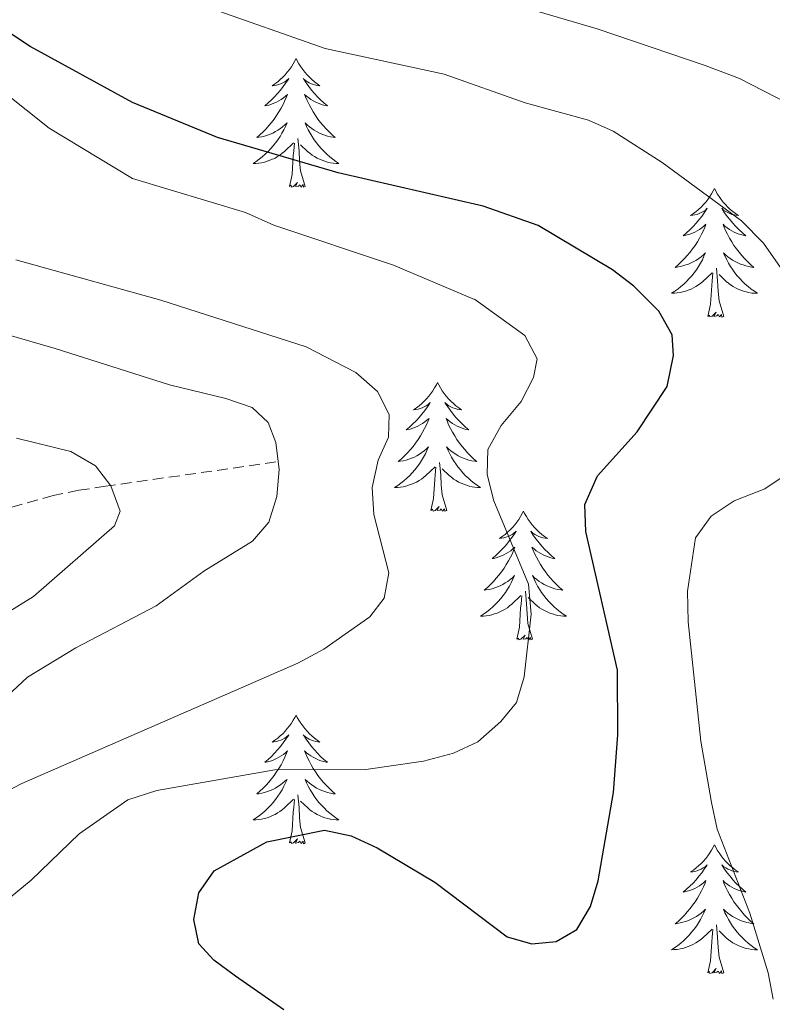
# Model space of a CAD drawing. Units: metres. Extents: x 655054 to 659575, y 4697375 to 4700444.
# Drawn here: x 658471 to 658541, y 4699784 to 4699875 of the extents above; entities that cross this region are included whole.
import ezdxf

# ---------------------------------------------------------------- set-up
doc = ezdxf.new("R2010")
doc.units = ezdxf.units.M
doc.header["$MEASUREMENT"] = 0
doc.linetypes.add('TRAZOSX2', pattern=[1.5, 1, -0.5])
for name, color, linetype, lineweight in [('Level 11', 142, 'TRAZOSX2', 13), ('Level 36', 92, 'Continuous', 0), ('Level 4', 36, 'Continuous', 30), ('Level 5', 36, 'Continuous', 0)]:
    doc.layers.add(name, color=color, linetype=linetype, lineweight=lineweight)

msp = doc.modelspace()

# ---------------------------------------------------------------- linework, layer by layer
at = {"layer": 'Level 11', "color": 142, "linetype": 'TRAZOSX2', "lineweight": 13}
msp.add_polyline3d([(658494.57, 4699834.13, 1057.06), (658478.79, 4699831.87, 1052.84), (658476.32, 4699831.5, 1052.86), (658473.95, 4699831.01, 1052.22), (658461.52, 4699827.56, 1048.38)], dxfattribs=at)
at = {"layer": 'Level 36', "color": 92, "linetype": 'Continuous', "lineweight": 0}
for points in [[(658496.44, 4699871.49), (658496.33, 4699871.27), (658496.18, 4699871), (658496.01, 4699870.73), (658495.83, 4699870.47), (658495.63, 4699870.22), (658495.42, 4699869.99), (658495.21, 4699869.76), (658494.98, 4699869.54), (658494.74, 4699869.34), (658494.48, 4699869.15), (658494.22, 4699868.97), (658494.42, 4699869), (658494.63, 4699869.03), (658494.83, 4699869.09), (658495.02, 4699869.16), (658495.21, 4699869.24), (658495.39, 4699869.34), (658495.56, 4699869.45), (658495.77, 4699869.64), (658495.73, 4699869.58), (658495.5, 4699869.24), (658495.26, 4699868.9), (658495, 4699868.57), (658494.73, 4699868.26), (658494.45, 4699867.95), (658494.16, 4699867.66), (658493.86, 4699867.38), (658493.54, 4699867.1), (658493.67, 4699867.13), (658493.91, 4699867.18), (658494.16, 4699867.26), (658494.39, 4699867.35), (658494.62, 4699867.45), (658494.85, 4699867.57), (658495.06, 4699867.7), (658495.27, 4699867.84), (658495.47, 4699868), (658495.65, 4699868.17), (658495.56, 4699867.95), (658495.41, 4699867.59), (658495.24, 4699867.23), (658495.05, 4699866.89), (658494.85, 4699866.55), (658494.64, 4699866.22), (658494.41, 4699865.89), (658494.18, 4699865.58), (658493.92, 4699865.28), (658493.66, 4699864.99), (658493.38, 4699864.7), (658493.1, 4699864.44), (658492.8, 4699864.18), (658493, 4699864.2), (658493.26, 4699864.25), (658493.53, 4699864.31), (658493.79, 4699864.39), (658494.04, 4699864.48), (658494.29, 4699864.59), (658494.53, 4699864.72), (658494.76, 4699864.85), (658494.99, 4699865), (658495.2, 4699865.17), (658495.41, 4699865.34), (658495.61, 4699865.53), (658495.46, 4699865.2)], [(658496.44, 4699871.49), (658496.55, 4699871.27), (658496.71, 4699871), (658496.88, 4699870.73), (658497.06, 4699870.47), (658497.25, 4699870.22), (658497.46, 4699869.99), (658497.68, 4699869.76), (658497.91, 4699869.54), (658498.15, 4699869.34), (658498.4, 4699869.15), (658498.66, 4699868.97), (658498.46, 4699869), (658498.26, 4699869.03), (658498.06, 4699869.09), (658497.86, 4699869.16), (658497.67, 4699869.24), (658497.49, 4699869.34), (658497.32, 4699869.45), (658497.11, 4699869.64), (658497.16, 4699869.58), (658497.38, 4699869.24), (658497.63, 4699868.9), (658497.88, 4699868.57), (658498.15, 4699868.26), (658498.43, 4699867.95), (658498.72, 4699867.66), (658499.03, 4699867.38), (658499.34, 4699867.1), (658499.22, 4699867.13), (658498.97, 4699867.18), (658498.73, 4699867.26), (658498.49, 4699867.35), (658498.26, 4699867.45), (658498.04, 4699867.57), (658497.82, 4699867.7), (658497.62, 4699867.84), (658497.42, 4699868), (658497.23, 4699868.17), (658497.32, 4699867.95), (658497.48, 4699867.59), (658497.65, 4699867.23), (658497.83, 4699866.89), (658498.03, 4699866.55), (658498.24, 4699866.22), (658498.47, 4699865.89), (658498.71, 4699865.58), (658498.96, 4699865.28), (658499.22, 4699864.99), (658499.5, 4699864.7), (658499.79, 4699864.44), (658500.08, 4699864.18), (658499.89, 4699864.2), (658499.62, 4699864.25), (658499.36, 4699864.31), (658499.1, 4699864.39), (658498.84, 4699864.48), (658498.6, 4699864.59), (658498.35, 4699864.72), (658498.12, 4699864.85), (658497.9, 4699865), (658497.68, 4699865.17), (658497.47, 4699865.34), (658497.28, 4699865.53), (658497.42, 4699865.2)], [(658495.457, 4699865.197), (658495.307, 4699864.877), (658495.137, 4699864.567), (658494.957, 4699864.257), (658494.757, 4699863.967), (658494.547, 4699863.677), (658494.327, 4699863.397), (658494.087, 4699863.127), (658493.847, 4699862.877), (658493.587, 4699862.627), (658493.317, 4699862.397), (658493.037, 4699862.177), (658492.747, 4699861.967), (658492.457, 4699861.777), (658492.727, 4699861.777), (658492.987, 4699861.807), (658493.247, 4699861.847), (658493.507, 4699861.907), (658493.767, 4699861.977), (658494.017, 4699862.067), (658494.257, 4699862.167), (658494.497, 4699862.277), (658494.727, 4699862.417), (658494.947, 4699862.557), (658495.157, 4699862.717), (658495.367, 4699862.887), (658496.207, 4699863.687)], [(658497.417, 4699865.197), (658497.567, 4699864.877), (658497.737, 4699864.567), (658497.927, 4699864.257), (658498.117, 4699863.967), (658498.327, 4699863.677), (658498.557, 4699863.397), (658498.787, 4699863.127), (658499.037, 4699862.877), (658499.297, 4699862.627), (658499.557, 4699862.397), (658499.837, 4699862.177), (658500.127, 4699861.967), (658500.417, 4699861.777), (658500.157, 4699861.777), (658499.887, 4699861.807), (658499.627, 4699861.847), (658499.367, 4699861.907), (658499.117, 4699861.977), (658498.867, 4699862.067), (658498.617, 4699862.167), (658498.387, 4699862.277), (658498.157, 4699862.417), (658497.927, 4699862.557), (658497.717, 4699862.717), (658497.517, 4699862.887), (658496.857, 4699863.507)], [(658495.82, 4699859.64), (658496.07, 4699860.76), (658496.18, 4699862.5), (658496.23, 4699862.93), (658496.29, 4699863.66)], [(658497.29, 4699859.64), (658496.86, 4699861.08), (658496.77, 4699861.98), (658496.73, 4699862.93), (658496.62, 4699864.1)], [(658497.29, 4699859.64), (658497.12, 4699859.57), (658497.1, 4699859.81), (658496.91, 4699859.59), (658496.79, 4699859.79), (658496.67, 4699859.68), (658496.4, 4699859.63), (658496.59, 4699860.02), (658496.21, 4699859.64), (658496.02, 4699859.59), (658495.98, 4699859.75), (658495.82, 4699859.64)], [(658535.21, 4699859.46), (658535.1, 4699859.25), (658534.94, 4699858.97), (658534.77, 4699858.7), (658534.59, 4699858.45), (658534.4, 4699858.2), (658534.19, 4699857.96), (658533.97, 4699857.74), (658533.74, 4699857.52), (658533.5, 4699857.32), (658533.25, 4699857.13), (658532.99, 4699856.95), (658533.19, 4699856.97), (658533.39, 4699857.01), (658533.59, 4699857.06), (658533.79, 4699857.13), (658533.98, 4699857.22), (658534.16, 4699857.32), (658534.33, 4699857.43), (658534.54, 4699857.62), (658534.5, 4699857.56), (658534.26, 4699857.21), (658534.02, 4699856.87), (658533.77, 4699856.55), (658533.5, 4699856.23), (658533.22, 4699855.93), (658532.93, 4699855.63), (658532.62, 4699855.35), (658532.31, 4699855.08), (658532.43, 4699855.1), (658532.68, 4699855.16), (658532.92, 4699855.23), (658533.16, 4699855.32), (658533.39, 4699855.42), (658533.61, 4699855.54), (658533.83, 4699855.67), (658534.04, 4699855.82), (658534.23, 4699855.98), (658534.42, 4699856.14), (658534.33, 4699855.92), (658534.18, 4699855.56), (658534, 4699855.21), (658533.82, 4699854.86), (658533.62, 4699854.52), (658533.41, 4699854.19), (658533.18, 4699853.87), (658532.94, 4699853.56), (658532.69, 4699853.25), (658532.43, 4699852.96), (658532.15, 4699852.68), (658531.86, 4699852.41), (658531.57, 4699852.15), (658531.76, 4699852.18), (658532.03, 4699852.22), (658532.29, 4699852.29), (658532.55, 4699852.37), (658532.81, 4699852.46), (658533.06, 4699852.57), (658533.3, 4699852.69), (658533.53, 4699852.83), (658533.76, 4699852.98), (658533.97, 4699853.14), (658534.18, 4699853.32), (658534.37, 4699853.51), (658534.23, 4699853.18)], [(658535.21, 4699859.46), (658535.32, 4699859.25), (658535.47, 4699858.97), (658535.64, 4699858.7), (658535.82, 4699858.45), (658536.02, 4699858.2), (658536.22, 4699857.96), (658536.44, 4699857.74), (658536.67, 4699857.52), (658536.91, 4699857.32), (658537.16, 4699857.13), (658537.42, 4699856.95), (658537.23, 4699856.97), (658537.02, 4699857.01), (658536.82, 4699857.06), (658536.63, 4699857.13), (658536.44, 4699857.22), (658536.26, 4699857.32), (658536.08, 4699857.43), (658535.88, 4699857.62), (658535.92, 4699857.56), (658536.15, 4699857.21), (658536.39, 4699856.87), (658536.65, 4699856.55), (658536.92, 4699856.23), (658537.2, 4699855.93), (658537.49, 4699855.63), (658537.79, 4699855.35), (658538.11, 4699855.08), (658537.98, 4699855.1), (658537.74, 4699855.16), (658537.49, 4699855.23), (658537.26, 4699855.32), (658537.03, 4699855.42), (658536.8, 4699855.54), (658536.59, 4699855.67), (658536.38, 4699855.82), (658536.18, 4699855.98), (658536, 4699856.14), (658536.08, 4699855.92), (658536.24, 4699855.56), (658536.41, 4699855.21), (658536.6, 4699854.86), (658536.8, 4699854.52), (658537.01, 4699854.19), (658537.24, 4699853.87), (658537.48, 4699853.56), (658537.73, 4699853.25), (658537.99, 4699852.96), (658538.26, 4699852.68), (658538.55, 4699852.41), (658538.85, 4699852.15), (658538.65, 4699852.18), (658538.39, 4699852.22), (658538.12, 4699852.29), (658537.86, 4699852.37), (658537.61, 4699852.46), (658537.36, 4699852.57), (658537.12, 4699852.69), (658536.89, 4699852.83), (658536.66, 4699852.98), (658536.44, 4699853.14), (658536.24, 4699853.32), (658536.04, 4699853.51), (658536.18, 4699853.18)], [(658534.234, 4699853.176), (658534.084, 4699852.856), (658533.914, 4699852.536), (658533.724, 4699852.236), (658533.534, 4699851.936), (658533.324, 4699851.656), (658533.094, 4699851.376), (658532.864, 4699851.106), (658532.614, 4699850.846), (658532.363, 4699850.606), (658532.093, 4699850.366), (658531.813, 4699850.146), (658531.523, 4699849.936), (658531.233, 4699849.746), (658531.493, 4699849.756), (658531.763, 4699849.776), (658532.023, 4699849.816), (658532.283, 4699849.876), (658532.533, 4699849.946), (658532.783, 4699850.036), (658533.033, 4699850.136), (658533.263, 4699850.256), (658533.493, 4699850.386), (658533.723, 4699850.536), (658533.933, 4699850.686), (658534.133, 4699850.856), (658534.983, 4699851.656)], [(658536.184, 4699853.176), (658536.343, 4699852.856), (658536.513, 4699852.536), (658536.693, 4699852.236), (658536.893, 4699851.936), (658537.103, 4699851.656), (658537.323, 4699851.375), (658537.563, 4699851.105), (658537.803, 4699850.845), (658538.063, 4699850.605), (658538.333, 4699850.365), (658538.613, 4699850.145), (658538.903, 4699849.935), (658539.193, 4699849.745), (658538.923, 4699849.755), (658538.663, 4699849.775), (658538.403, 4699849.815), (658538.143, 4699849.875), (658537.883, 4699849.945), (658537.633, 4699850.035), (658537.393, 4699850.135), (658537.153, 4699850.256), (658536.923, 4699850.386), (658536.703, 4699850.536), (658536.493, 4699850.686), (658536.283, 4699850.856), (658535.633, 4699851.476)], [(658536.06, 4699847.61), (658535.63, 4699849.05), (658535.54, 4699849.96), (658535.49, 4699850.91), (658535.39, 4699852.07)], [(658534.59, 4699847.61), (658534.83, 4699848.73), (658534.95, 4699850.47), (658535, 4699850.91), (658535.06, 4699851.63)], [(658536.06, 4699847.61), (658535.88, 4699847.55), (658535.87, 4699847.78), (658535.68, 4699847.56), (658535.56, 4699847.77), (658535.43, 4699847.66), (658535.16, 4699847.6), (658535.36, 4699848), (658534.98, 4699847.62), (658534.79, 4699847.56), (658534.75, 4699847.72), (658534.59, 4699847.61)], [(658509.55, 4699841.48), (658509.44, 4699841.26), (658509.28, 4699840.98), (658509.12, 4699840.72), (658508.93, 4699840.46), (658508.74, 4699840.21), (658508.53, 4699839.98), (658508.31, 4699839.75), (658508.08, 4699839.53), (658507.84, 4699839.33), (658507.59, 4699839.14), (658507.33, 4699838.96), (658507.53, 4699838.98), (658507.74, 4699839.02), (658507.93, 4699839.08), (658508.13, 4699839.15), (658508.32, 4699839.23), (658508.5, 4699839.33), (658508.67, 4699839.44), (658508.88, 4699839.63), (658508.84, 4699839.57), (658508.61, 4699839.22), (658508.36, 4699838.89), (658508.11, 4699838.56), (658507.84, 4699838.25), (658507.56, 4699837.94), (658507.27, 4699837.65), (658506.96, 4699837.36), (658506.65, 4699837.09), (658506.78, 4699837.12), (658507.02, 4699837.17), (658507.26, 4699837.25), (658507.5, 4699837.34), (658507.73, 4699837.44), (658507.95, 4699837.56), (658508.17, 4699837.69), (658508.38, 4699837.83), (658508.57, 4699837.99), (658508.76, 4699838.16), (658508.67, 4699837.94), (658508.52, 4699837.58), (658508.35, 4699837.22), (658508.16, 4699836.88), (658507.96, 4699836.54), (658507.75, 4699836.2), (658507.52, 4699835.88), (658507.28, 4699835.57), (658507.03, 4699835.27), (658506.77, 4699834.98), (658506.49, 4699834.69), (658506.21, 4699834.42), (658505.91, 4699834.17), (658506.1, 4699834.19), (658506.37, 4699834.24), (658506.64, 4699834.3), (658506.89, 4699834.38), (658507.15, 4699834.47), (658507.4, 4699834.58), (658507.64, 4699834.7), (658507.87, 4699834.84), (658508.1, 4699834.99), (658508.31, 4699835.16), (658508.52, 4699835.33), (658508.71, 4699835.52), (658508.57, 4699835.19)], [(658509.55, 4699841.48), (658509.66, 4699841.26), (658509.82, 4699840.98), (658509.98, 4699840.72), (658510.17, 4699840.46), (658510.36, 4699840.21), (658510.57, 4699839.98), (658510.79, 4699839.75), (658511.02, 4699839.53), (658511.26, 4699839.33), (658511.51, 4699839.14), (658511.77, 4699838.96), (658511.57, 4699838.98), (658511.36, 4699839.02), (658511.17, 4699839.08), (658510.97, 4699839.15), (658510.78, 4699839.23), (658510.6, 4699839.33), (658510.43, 4699839.44), (658510.22, 4699839.63), (658510.26, 4699839.57), (658510.49, 4699839.22), (658510.74, 4699838.89), (658510.99, 4699838.56), (658511.26, 4699838.25), (658511.54, 4699837.94), (658511.83, 4699837.65), (658512.14, 4699837.36), (658512.45, 4699837.09), (658512.32, 4699837.12), (658512.08, 4699837.17), (658511.84, 4699837.25), (658511.6, 4699837.34), (658511.37, 4699837.44), (658511.15, 4699837.56), (658510.93, 4699837.69), (658510.72, 4699837.83), (658510.53, 4699837.99), (658510.34, 4699838.16), (658510.43, 4699837.94), (658510.58, 4699837.58), (658510.75, 4699837.22), (658510.94, 4699836.88), (658511.14, 4699836.54), (658511.35, 4699836.2), (658511.58, 4699835.88), (658511.82, 4699835.57), (658512.07, 4699835.27), (658512.33, 4699834.98), (658512.61, 4699834.69), (658512.89, 4699834.42), (658513.19, 4699834.17), (658513, 4699834.19), (658512.73, 4699834.24), (658512.46, 4699834.3), (658512.21, 4699834.38), (658511.95, 4699834.47), (658511.7, 4699834.58), (658511.46, 4699834.7), (658511.23, 4699834.84), (658511, 4699834.99), (658510.79, 4699835.16), (658510.58, 4699835.33), (658510.39, 4699835.52), (658510.53, 4699835.19)], [(658508.573, 4699835.187), (658508.423, 4699834.867), (658508.253, 4699834.557), (658508.073, 4699834.247), (658507.873, 4699833.957), (658507.663, 4699833.667), (658507.443, 4699833.387), (658507.203, 4699833.117), (658506.963, 4699832.857), (658506.703, 4699832.617), (658506.433, 4699832.387), (658506.153, 4699832.157), (658505.863, 4699831.957), (658505.573, 4699831.757), (658505.843, 4699831.767), (658506.103, 4699831.797), (658506.363, 4699831.837), (658506.623, 4699831.897), (658506.873, 4699831.967), (658507.123, 4699832.057), (658507.373, 4699832.157), (658507.613, 4699832.267), (658507.843, 4699832.397), (658508.063, 4699832.547), (658508.273, 4699832.707), (658508.473, 4699832.877), (658509.323, 4699833.677)], [(658510.533, 4699835.187), (658510.683, 4699834.867), (658510.853, 4699834.557), (658511.033, 4699834.247), (658511.233, 4699833.957), (658511.443, 4699833.667), (658511.663, 4699833.387), (658511.903, 4699833.117), (658512.143, 4699832.857), (658512.403, 4699832.617), (658512.673, 4699832.387), (658512.953, 4699832.157), (658513.243, 4699831.957), (658513.533, 4699831.757), (658513.263, 4699831.767), (658513.003, 4699831.797), (658512.743, 4699831.837), (658512.483, 4699831.897), (658512.233, 4699831.967), (658511.983, 4699832.057), (658511.733, 4699832.157), (658511.493, 4699832.267), (658511.263, 4699832.397), (658511.043, 4699832.547), (658510.833, 4699832.707), (658510.633, 4699832.877), (658509.973, 4699833.497)], [(658508.93, 4699829.63), (658509.18, 4699830.75), (658509.29, 4699832.49), (658509.34, 4699832.92), (658509.4, 4699833.64)], [(658510.4, 4699829.63), (658509.97, 4699831.07), (658509.88, 4699831.97), (658509.84, 4699832.92), (658509.73, 4699834.08)], [(658510.4, 4699829.63), (658510.23, 4699829.56), (658510.21, 4699829.8), (658510.02, 4699829.58), (658509.9, 4699829.78), (658509.78, 4699829.67), (658509.51, 4699829.62), (658509.7, 4699830.01), (658509.32, 4699829.63), (658509.13, 4699829.58), (658509.09, 4699829.74), (658508.93, 4699829.63)], [(658517.51, 4699829.56), (658517.4, 4699829.34), (658517.24, 4699829.07), (658517.08, 4699828.8), (658516.89, 4699828.54), (658516.7, 4699828.3), (658516.49, 4699828.06), (658516.27, 4699827.83), (658516.04, 4699827.62), (658515.8, 4699827.41), (658515.55, 4699827.22), (658515.29, 4699827.04), (658515.49, 4699827.07), (658515.7, 4699827.1), (658515.89, 4699827.16), (658516.09, 4699827.23), (658516.28, 4699827.31), (658516.46, 4699827.41), (658516.63, 4699827.52), (658516.84, 4699827.72), (658516.8, 4699827.65), (658516.57, 4699827.3), (658516.32, 4699826.97), (658516.07, 4699826.64), (658515.8, 4699826.33), (658515.52, 4699826.02), (658515.23, 4699825.73), (658514.92, 4699825.44), (658514.61, 4699825.17), (658514.74, 4699825.2), (658514.98, 4699825.26), (658515.22, 4699825.33), (658515.46, 4699825.42), (658515.69, 4699825.52), (658515.91, 4699825.64), (658516.13, 4699825.77), (658516.34, 4699825.91), (658516.53, 4699826.07), (658516.72, 4699826.24), (658516.63, 4699826.02), (658516.48, 4699825.66), (658516.31, 4699825.3), (658516.12, 4699824.96), (658515.92, 4699824.62), (658515.71, 4699824.28), (658515.48, 4699823.96), (658515.24, 4699823.65), (658514.99, 4699823.35), (658514.73, 4699823.06), (658514.45, 4699822.78), (658514.17, 4699822.5), (658513.87, 4699822.25), (658514.06, 4699822.27), (658514.33, 4699822.32), (658514.6, 4699822.38), (658514.85, 4699822.46), (658515.11, 4699822.56), (658515.36, 4699822.66), (658515.6, 4699822.79), (658515.83, 4699822.92), (658516.06, 4699823.07), (658516.27, 4699823.24), (658516.48, 4699823.41), (658516.67, 4699823.6), (658516.53, 4699823.28)], [(658517.51, 4699829.56), (658517.62, 4699829.34), (658517.78, 4699829.07), (658517.94, 4699828.8), (658518.13, 4699828.54), (658518.32, 4699828.3), (658518.53, 4699828.06), (658518.75, 4699827.83), (658518.98, 4699827.62), (658519.22, 4699827.41), (658519.47, 4699827.22), (658519.73, 4699827.04), (658519.53, 4699827.07), (658519.32, 4699827.1), (658519.13, 4699827.16), (658518.93, 4699827.23), (658518.74, 4699827.31), (658518.56, 4699827.41), (658518.39, 4699827.52), (658518.18, 4699827.72), (658518.22, 4699827.65), (658518.45, 4699827.3), (658518.7, 4699826.97), (658518.95, 4699826.64), (658519.22, 4699826.33), (658519.5, 4699826.02), (658519.79, 4699825.73), (658520.1, 4699825.44), (658520.41, 4699825.17), (658520.28, 4699825.2), (658520.04, 4699825.26), (658519.8, 4699825.33), (658519.56, 4699825.42), (658519.33, 4699825.52), (658519.11, 4699825.64), (658518.89, 4699825.77), (658518.68, 4699825.91), (658518.49, 4699826.07), (658518.3, 4699826.24), (658518.39, 4699826.02), (658518.54, 4699825.66), (658518.71, 4699825.3), (658518.9, 4699824.96), (658519.1, 4699824.62), (658519.31, 4699824.28), (658519.54, 4699823.96), (658519.78, 4699823.65), (658520.03, 4699823.35), (658520.29, 4699823.06), (658520.57, 4699822.78), (658520.85, 4699822.5), (658521.15, 4699822.25), (658520.96, 4699822.27), (658520.69, 4699822.32), (658520.42, 4699822.38), (658520.17, 4699822.46), (658519.91, 4699822.56), (658519.66, 4699822.66), (658519.42, 4699822.79), (658519.19, 4699822.92), (658518.96, 4699823.07), (658518.75, 4699823.24), (658518.54, 4699823.41), (658518.35, 4699823.6), (658518.49, 4699823.28)], [(658516.532, 4699823.276), (658516.382, 4699822.946), (658516.212, 4699822.636), (658516.032, 4699822.336), (658515.832, 4699822.036), (658515.622, 4699821.746), (658515.402, 4699821.466), (658515.162, 4699821.196), (658514.922, 4699820.946), (658514.662, 4699820.696), (658514.392, 4699820.467), (658514.112, 4699820.237), (658513.822, 4699820.037), (658513.532, 4699819.837), (658513.802, 4699819.847), (658514.061, 4699819.877), (658514.321, 4699819.917), (658514.581, 4699819.977), (658514.831, 4699820.046), (658515.081, 4699820.136), (658515.331, 4699820.236), (658515.571, 4699820.356), (658515.801, 4699820.486), (658516.021, 4699820.626), (658516.231, 4699820.786), (658516.431, 4699820.956), (658517.281, 4699821.756)], [(658518.492, 4699823.276), (658518.642, 4699822.946), (658518.811, 4699822.636), (658518.991, 4699822.336), (658519.191, 4699822.036), (658519.401, 4699821.746), (658519.621, 4699821.466), (658519.861, 4699821.196), (658520.101, 4699820.946), (658520.361, 4699820.696), (658520.631, 4699820.466), (658520.911, 4699820.236), (658521.201, 4699820.036), (658521.491, 4699819.836), (658521.221, 4699819.846), (658520.961, 4699819.876), (658520.701, 4699819.916), (658520.441, 4699819.976), (658520.191, 4699820.046), (658519.941, 4699820.136), (658519.691, 4699820.236), (658519.451, 4699820.356), (658519.221, 4699820.486), (658519.001, 4699820.626), (658518.791, 4699820.786), (658518.591, 4699820.956), (658517.931, 4699821.576)], [(658516.89, 4699817.71), (658517.14, 4699818.83), (658517.25, 4699820.57), (658517.3, 4699821), (658517.36, 4699821.72)], [(658518.36, 4699817.71), (658517.93, 4699819.15), (658517.84, 4699820.05), (658517.8, 4699821), (658517.69, 4699822.17)], [(658518.36, 4699817.71), (658518.19, 4699817.64), (658518.17, 4699817.88), (658517.98, 4699817.66), (658517.86, 4699817.86), (658517.74, 4699817.75), (658517.47, 4699817.7), (658517.66, 4699818.09), (658517.28, 4699817.71), (658517.09, 4699817.66), (658517.05, 4699817.82), (658516.89, 4699817.71)], [(658496.44, 4699810.69), (658496.33, 4699810.47), (658496.18, 4699810.2), (658496.01, 4699809.93), (658495.83, 4699809.68), (658495.63, 4699809.43), (658495.42, 4699809.19), (658495.21, 4699808.96), (658494.98, 4699808.75), (658494.74, 4699808.54), (658494.48, 4699808.35), (658494.22, 4699808.18), (658494.42, 4699808.2), (658494.63, 4699808.24), (658494.83, 4699808.29), (658495.02, 4699808.36), (658495.21, 4699808.44), (658495.39, 4699808.54), (658495.56, 4699808.66), (658495.77, 4699808.85), (658495.73, 4699808.78), (658495.5, 4699808.44), (658495.26, 4699808.1), (658495, 4699807.78), (658494.73, 4699807.46), (658494.45, 4699807.15), (658494.16, 4699806.86), (658493.86, 4699806.58), (658493.54, 4699806.31), (658493.67, 4699806.33), (658493.91, 4699806.39), (658494.16, 4699806.46), (658494.39, 4699806.55), (658494.62, 4699806.65), (658494.85, 4699806.77), (658495.06, 4699806.9), (658495.27, 4699807.04), (658495.47, 4699807.2), (658495.65, 4699807.37), (658495.56, 4699807.15), (658495.41, 4699806.79), (658495.24, 4699806.44), (658495.05, 4699806.09), (658494.85, 4699805.75), (658494.64, 4699805.42), (658494.41, 4699805.1), (658494.18, 4699804.78), (658493.92, 4699804.48), (658493.66, 4699804.19), (658493.38, 4699803.91), (658493.1, 4699803.64), (658492.8, 4699803.38), (658493, 4699803.4), (658493.26, 4699803.45), (658493.53, 4699803.51), (658493.79, 4699803.59), (658494.04, 4699803.69), (658494.29, 4699803.8), (658494.53, 4699803.92), (658494.76, 4699804.06), (658494.99, 4699804.21), (658495.2, 4699804.37), (658495.41, 4699804.55), (658495.61, 4699804.73), (658495.46, 4699804.41)], [(658496.44, 4699810.69), (658496.55, 4699810.47), (658496.71, 4699810.2), (658496.88, 4699809.93), (658497.06, 4699809.68), (658497.25, 4699809.43), (658497.46, 4699809.19), (658497.68, 4699808.96), (658497.91, 4699808.75), (658498.15, 4699808.54), (658498.4, 4699808.35), (658498.66, 4699808.18), (658498.46, 4699808.2), (658498.26, 4699808.24), (658498.06, 4699808.29), (658497.86, 4699808.36), (658497.67, 4699808.44), (658497.49, 4699808.54), (658497.32, 4699808.66), (658497.11, 4699808.85), (658497.16, 4699808.78), (658497.38, 4699808.44), (658497.63, 4699808.1), (658497.88, 4699807.78), (658498.15, 4699807.46), (658498.43, 4699807.15), (658498.72, 4699806.86), (658499.03, 4699806.58), (658499.34, 4699806.31), (658499.22, 4699806.33), (658498.97, 4699806.39), (658498.73, 4699806.46), (658498.49, 4699806.55), (658498.26, 4699806.65), (658498.04, 4699806.77), (658497.82, 4699806.9), (658497.62, 4699807.04), (658497.42, 4699807.2), (658497.23, 4699807.37), (658497.32, 4699807.15), (658497.48, 4699806.79), (658497.65, 4699806.44), (658497.83, 4699806.09), (658498.03, 4699805.75), (658498.24, 4699805.42), (658498.47, 4699805.1), (658498.71, 4699804.78), (658498.96, 4699804.48), (658499.22, 4699804.19), (658499.5, 4699803.91), (658499.79, 4699803.64), (658500.08, 4699803.38), (658499.89, 4699803.4), (658499.62, 4699803.45), (658499.36, 4699803.51), (658499.1, 4699803.59), (658498.84, 4699803.69), (658498.6, 4699803.8), (658498.35, 4699803.92), (658498.12, 4699804.06), (658497.9, 4699804.21), (658497.68, 4699804.37), (658497.47, 4699804.55), (658497.28, 4699804.73), (658497.42, 4699804.41)], [(658495.461, 4699804.407), (658495.311, 4699804.087), (658495.141, 4699803.767), (658494.961, 4699803.467), (658494.761, 4699803.167), (658494.551, 4699802.877), (658494.331, 4699802.597), (658494.091, 4699802.337), (658493.851, 4699802.077), (658493.591, 4699801.827), (658493.321, 4699801.597), (658493.041, 4699801.377), (658492.751, 4699801.167), (658492.461, 4699800.977), (658492.731, 4699800.987), (658492.991, 4699801.007), (658493.251, 4699801.047), (658493.511, 4699801.107), (658493.771, 4699801.177), (658494.021, 4699801.267), (658494.261, 4699801.367), (658494.501, 4699801.487), (658494.731, 4699801.617), (658494.951, 4699801.757), (658495.161, 4699801.917), (658495.371, 4699802.087), (658496.211, 4699802.887)], [(658497.421, 4699804.407), (658497.571, 4699804.087), (658497.741, 4699803.767), (658497.931, 4699803.467), (658498.121, 4699803.167), (658498.331, 4699802.877), (658498.561, 4699802.597), (658498.791, 4699802.337), (658499.041, 4699802.077), (658499.301, 4699801.827), (658499.561, 4699801.597), (658499.84, 4699801.377), (658500.13, 4699801.167), (658500.42, 4699800.977), (658500.16, 4699800.987), (658499.89, 4699801.007), (658499.63, 4699801.047), (658499.371, 4699801.107), (658499.121, 4699801.177), (658498.871, 4699801.267), (658498.621, 4699801.367), (658498.391, 4699801.487), (658498.161, 4699801.617), (658497.931, 4699801.757), (658497.721, 4699801.917), (658497.521, 4699802.087), (658496.861, 4699802.707)], [(658495.82, 4699798.84), (658496.07, 4699799.96), (658496.18, 4699801.7), (658496.23, 4699802.13), (658496.29, 4699802.86)], [(658497.29, 4699798.84), (658496.86, 4699800.28), (658496.77, 4699801.18), (658496.73, 4699802.13), (658496.62, 4699803.3)], [(658497.29, 4699798.84), (658497.12, 4699798.77), (658497.1, 4699799.01), (658496.91, 4699798.79), (658496.79, 4699798.99), (658496.67, 4699798.88), (658496.4, 4699798.83), (658496.59, 4699799.22), (658496.21, 4699798.84), (658496.02, 4699798.79), (658495.98, 4699798.95), (658495.82, 4699798.84)], [(658535.21, 4699798.67), (658535.1, 4699798.45), (658534.94, 4699798.17), (658534.77, 4699797.91), (658534.59, 4699797.65), (658534.4, 4699797.4), (658534.19, 4699797.16), (658533.97, 4699796.94), (658533.74, 4699796.72), (658533.5, 4699796.52), (658533.25, 4699796.33), (658532.99, 4699796.15), (658533.19, 4699796.17), (658533.39, 4699796.21), (658533.59, 4699796.27), (658533.79, 4699796.34), (658533.98, 4699796.42), (658534.16, 4699796.52), (658534.33, 4699796.63), (658534.54, 4699796.82), (658534.5, 4699796.76), (658534.26, 4699796.41), (658534.02, 4699796.08), (658533.77, 4699795.75), (658533.5, 4699795.43), (658533.22, 4699795.13), (658532.93, 4699794.84), (658532.62, 4699794.55), (658532.31, 4699794.28), (658532.43, 4699794.3), (658532.68, 4699794.36), (658532.92, 4699794.44), (658533.16, 4699794.52), (658533.39, 4699794.63), (658533.61, 4699794.74), (658533.83, 4699794.88), (658534.04, 4699795.02), (658534.23, 4699795.18), (658534.42, 4699795.35), (658534.33, 4699795.12), (658534.18, 4699794.76), (658534, 4699794.41), (658533.82, 4699794.06), (658533.62, 4699793.72), (658533.41, 4699793.39), (658533.18, 4699793.07), (658532.94, 4699792.76), (658532.69, 4699792.46), (658532.43, 4699792.16), (658532.15, 4699791.88), (658531.86, 4699791.61), (658531.57, 4699791.35), (658531.76, 4699791.38), (658532.03, 4699791.43), (658532.29, 4699791.49), (658532.55, 4699791.57), (658532.81, 4699791.66), (658533.06, 4699791.77), (658533.3, 4699791.89), (658533.53, 4699792.03), (658533.76, 4699792.18), (658533.97, 4699792.34), (658534.18, 4699792.52), (658534.37, 4699792.71), (658534.23, 4699792.38)], [(658535.21, 4699798.67), (658535.32, 4699798.45), (658535.47, 4699798.17), (658535.64, 4699797.91), (658535.82, 4699797.65), (658536.02, 4699797.4), (658536.22, 4699797.16), (658536.44, 4699796.94), (658536.67, 4699796.72), (658536.91, 4699796.52), (658537.16, 4699796.33), (658537.42, 4699796.15), (658537.23, 4699796.17), (658537.02, 4699796.21), (658536.82, 4699796.27), (658536.63, 4699796.34), (658536.44, 4699796.42), (658536.26, 4699796.52), (658536.08, 4699796.63), (658535.88, 4699796.82), (658535.92, 4699796.76), (658536.15, 4699796.41), (658536.39, 4699796.08), (658536.65, 4699795.75), (658536.92, 4699795.43), (658537.2, 4699795.13), (658537.49, 4699794.84), (658537.79, 4699794.55), (658538.11, 4699794.28), (658537.98, 4699794.3), (658537.74, 4699794.36), (658537.49, 4699794.44), (658537.26, 4699794.52), (658537.03, 4699794.63), (658536.8, 4699794.74), (658536.59, 4699794.88), (658536.38, 4699795.02), (658536.18, 4699795.18), (658536, 4699795.35), (658536.08, 4699795.12), (658536.24, 4699794.76), (658536.41, 4699794.41), (658536.6, 4699794.06), (658536.8, 4699793.72), (658537.01, 4699793.39), (658537.24, 4699793.07), (658537.48, 4699792.76), (658537.73, 4699792.46), (658537.99, 4699792.16), (658538.26, 4699791.88), (658538.55, 4699791.61), (658538.85, 4699791.35), (658538.65, 4699791.38), (658538.39, 4699791.43), (658538.12, 4699791.49), (658537.86, 4699791.57), (658537.61, 4699791.66), (658537.36, 4699791.77), (658537.12, 4699791.89), (658536.89, 4699792.03), (658536.66, 4699792.18), (658536.44, 4699792.34), (658536.24, 4699792.52), (658536.04, 4699792.71), (658536.18, 4699792.38)], [(658534.227, 4699792.376), (658534.077, 4699792.056), (658533.907, 4699791.746), (658533.717, 4699791.436), (658533.527, 4699791.136), (658533.317, 4699790.856), (658533.087, 4699790.576), (658532.857, 4699790.306), (658532.607, 4699790.046), (658532.357, 4699789.806), (658532.087, 4699789.566), (658531.807, 4699789.346), (658531.517, 4699789.136), (658531.227, 4699788.946), (658531.487, 4699788.956), (658531.757, 4699788.986), (658532.017, 4699789.026), (658532.277, 4699789.076), (658532.527, 4699789.156), (658532.777, 4699789.236), (658533.027, 4699789.346), (658533.257, 4699789.456), (658533.487, 4699789.586), (658533.717, 4699789.736), (658533.927, 4699789.896), (658534.127, 4699790.066), (658534.977, 4699790.856)], [(658536.177, 4699792.376), (658536.337, 4699792.056), (658536.507, 4699791.746), (658536.687, 4699791.436), (658536.887, 4699791.136), (658537.097, 4699790.856), (658537.317, 4699790.576), (658537.557, 4699790.306), (658537.797, 4699790.046), (658538.057, 4699789.806), (658538.327, 4699789.566), (658538.607, 4699789.345), (658538.897, 4699789.135), (658539.187, 4699788.945), (658538.917, 4699788.955), (658538.657, 4699788.985), (658538.397, 4699789.026), (658538.137, 4699789.076), (658537.877, 4699789.156), (658537.627, 4699789.236), (658537.387, 4699789.346), (658537.147, 4699789.456), (658536.917, 4699789.586), (658536.697, 4699789.736), (658536.487, 4699789.896), (658536.277, 4699790.066), (658535.627, 4699790.686)], [(658534.59, 4699786.82), (658534.83, 4699787.93), (658534.95, 4699789.68), (658535, 4699790.11), (658535.06, 4699790.83)], [(658536.06, 4699786.82), (658535.63, 4699788.26), (658535.54, 4699789.16), (658535.49, 4699790.11), (658535.39, 4699791.27)], [(658536.06, 4699786.82), (658535.88, 4699786.75), (658535.87, 4699786.99), (658535.68, 4699786.76), (658535.56, 4699786.97), (658535.43, 4699786.86), (658535.16, 4699786.81), (658535.36, 4699787.2), (658534.98, 4699786.82), (658534.79, 4699786.76), (658534.75, 4699786.93), (658534.59, 4699786.82)]]:
    msp.add_lwpolyline(points, dxfattribs=at)
at = {"layer": 'Level 4', "color": 36, "linetype": 'Continuous', "lineweight": 30}
msp.add_polyline3d([(658495.3, 4699783.37, 1075), (658490.82, 4699786.49, 1075), (658488.82, 4699787.98, 1075), (658487.44, 4699789.51, 1075), (658486.96, 4699791.76, 1075), (658487.42, 4699794.23, 1075), (658488.86, 4699796.27, 1075), (658493.75, 4699798.93, 1075), (658499.09, 4699800.02, 1075), (658501.54, 4699799.51, 1075), (658503.96, 4699798.4, 1075), (658509.29, 4699795.21, 1075), (658516, 4699790.13, 1075), (658518.29, 4699789.49, 1075), (658520.54, 4699789.7, 1075), (658522.44, 4699790.81, 1075), (658523.72, 4699792.94, 1075), (658524.44, 4699795.34, 1075), (658525.839, 4699803.506, 1075), (658526.26, 4699808.846, 1075), (658526.21, 4699814.846, 1075), (658523.282, 4699827.676, 1075), (658523.192, 4699830.176, 1075), (658524.382, 4699832.836, 1075), (658528.042, 4699836.906, 1075), (658530.823, 4699841.126, 1075), (658531.413, 4699843.976, 1075), (658531.283, 4699845.916, 1075), (658530.043, 4699848.086, 1075), (658527.724, 4699850.416, 1075), (658525.744, 4699851.936, 1075), (658518.865, 4699856.016, 1075), (658513.765, 4699857.807, 1075), (658500.337, 4699860.897, 1075), (658489.168, 4699864.168, 1075), (658481.299, 4699867.428, 1075), (658471.82, 4699872.608, 1075), (658469.35, 4699874.248, 1075)], dxfattribs=at)
at = {"layer": 'Level 5', "color": 36, "linetype": 'Continuous', "lineweight": 0}
for points in [[(658541.98, 4699867.36, 1085), (658537.51, 4699869.65, 1085), (658534.34, 4699870.85, 1085), (658524.34, 4699874.24, 1085), (658505.89, 4699879.69, 1085)], [(658488.24, 4699876.24, 1080), (658499.13, 4699872.41, 1080), (658510.15, 4699870.04, 1080), (658517.66, 4699867.4, 1080), (658523.52, 4699865.77, 1080), (658525.81, 4699864.76, 1080), (658530.37, 4699861.87, 1080), (658537.72, 4699856.46, 1080), (658539.76, 4699854.38, 1080), (658544.57, 4699847.5, 1080)], [(658469.31, 4699868.448, 1070), (658473.569, 4699865.048, 1070), (658481.278, 4699860.368, 1070), (658491.747, 4699857.227, 1070), (658494.397, 4699856.067, 1070), (658505.465, 4699852.347, 1070), (658512.975, 4699849.187, 1070)], [(658470.478, 4699852.858, 1065), (658483.907, 4699849.098, 1065), (658497.385, 4699844.787, 1065), (658501.985, 4699842.427, 1065), (658503.994, 4699840.657, 1065), (658505.074, 4699838.517, 1065), (658505.014, 4699836.437, 1065), (658504.054, 4699834.307, 1065), (658503.493, 4699831.757, 1065), (658503.653, 4699829.257, 1065), (658505.033, 4699823.867, 1065), (658504.612, 4699821.497, 1065), (658503.262, 4699819.787, 1065), (658499.012, 4699816.787, 1065), (658496.622, 4699815.497, 1065), (658471.043, 4699804.358, 1065), (658463.753, 4699800.559, 1065)], [(658454.788, 4699850.209, 1060), (658474.137, 4699844.648, 1060), (658484.726, 4699841.258, 1060), (658489.925, 4699839.998, 1060), (658492.385, 4699839.157, 1060), (658493.855, 4699837.767, 1060), (658494.554, 4699835.937, 1060), (658494.874, 4699833.437, 1060), (658494.674, 4699830.927, 1060), (658493.924, 4699828.547, 1060), (658492.404, 4699826.797, 1060), (658487.894, 4699824.008, 1060), (658483.494, 4699820.798, 1060), (658476.044, 4699816.908, 1060), (658471.574, 4699814.188, 1060), (658467.324, 4699810.279, 1060)], [(658512.97, 4699849.19, 1070), (658517.64, 4699845.85, 1070), (658518.77, 4699843.68, 1070), (658518.44, 4699841.96, 1070), (658517.3, 4699839.74, 1070), (658515.44, 4699837.5, 1070), (658514.21, 4699835.28, 1070), (658514.14, 4699832.95, 1070), (658514.76, 4699830.53, 1070), (658517.99, 4699822.8, 1070), (658518.22, 4699820.03, 1070), (658517.56, 4699814.24, 1070), (658516.85, 4699811.84, 1070), (658515.42, 4699810.08, 1070), (658513.29, 4699808.22, 1070), (658511.03, 4699807.17, 1070), (658508.26, 4699806.4, 1070), (658502.91, 4699805.63, 1070), (658494.49, 4699805.6, 1070), (658483.54, 4699803.7, 1070), (658480.85, 4699802.82, 1070), (658476.36, 4699799.69, 1070), (658471.91, 4699795.38, 1070), (658467.64, 4699791.91, 1070)], [(658470.53, 4699836.33, 1055), (658475.586, 4699835.098, 1055), (658477.865, 4699833.758, 1055), (658479.275, 4699831.918, 1055), (658480.135, 4699829.558, 1055), (658479.625, 4699828.208, 1055), (658472.104, 4699821.668, 1055), (658465.254, 4699817.429, 1055)], [(658541.941, 4699833.015, 1080), (658539.861, 4699831.625, 1080), (658537.031, 4699830.536, 1080), (658534.901, 4699829.096, 1080), (658533.451, 4699827.096, 1080), (658532.72, 4699822.146, 1080), (658532.76, 4699819.316, 1080), (658533.929, 4699808.266, 1080), (658534.928, 4699802.586, 1080), (658535.468, 4699800.126, 1080), (658538.477, 4699792.335, 1080), (658540.186, 4699786.815, 1080), (658540.646, 4699784.365, 1080)]]:
    msp.add_polyline3d(points, dxfattribs=at)

doc.saveas('drawing.dxf')
